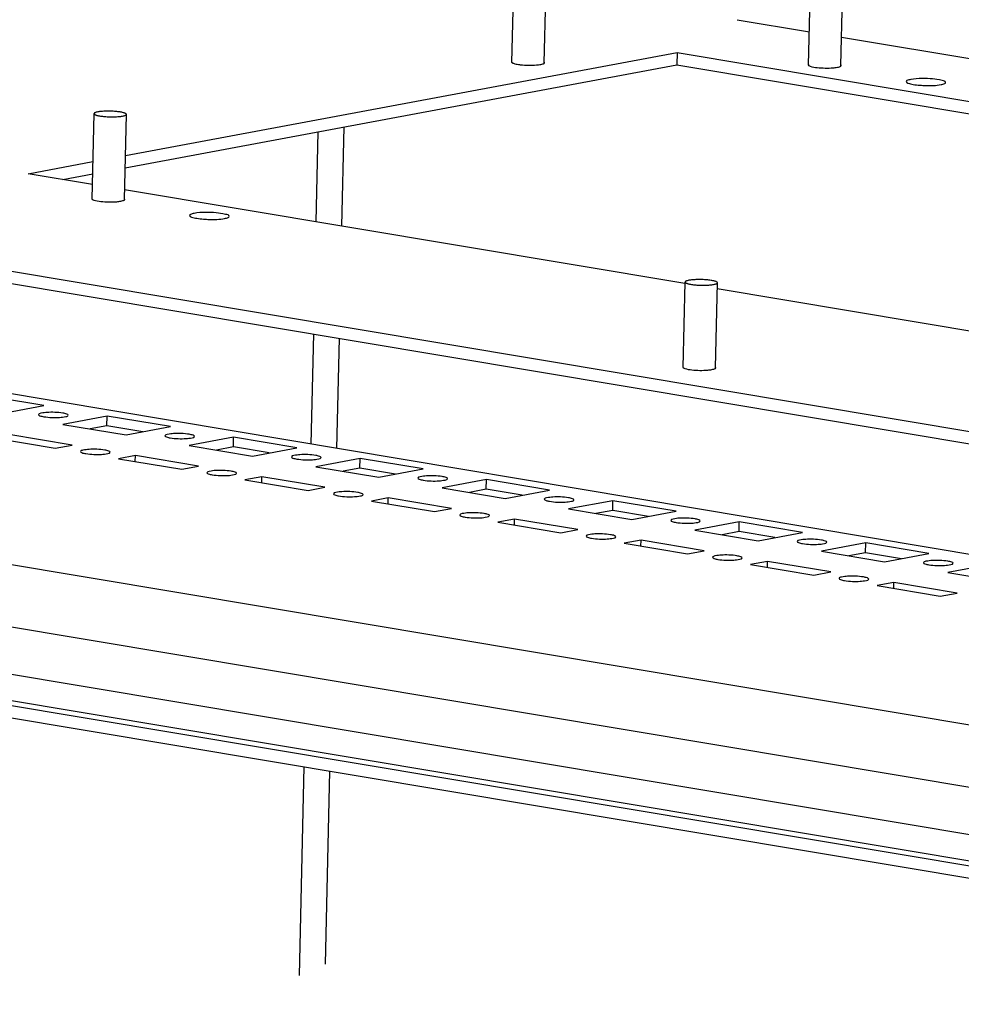
# Paper-space layout '177R0214_1_14' of a CAD drawing. Units: millimetres. Extents: x 0 to 864, y 0 to 559.
# Drawn here: x 255 to 276, y 160 to 182 of the extents above; entities that cross this region are included whole.
import ezdxf

# ---------------------------------------------------------------- set-up
doc = ezdxf.new("R2010")
doc.units = ezdxf.units.MM
doc.header["$LTSCALE"] = 47.498
doc.linetypes.add('DASHED', pattern=[0.2, 0.1, -0.1])
doc.layers.get('0').update_dxf_attribs({"linetype": 'CONTINUOUS'})
doc.layers.add('0004___ALL_AXES_PRT', color=7, linetype='CONTINUOUS')
doc.layers.add('DATUM', color=7, linetype='CONTINUOUS')

psp = doc.layouts.new('177R0214_1_14')

# ---------------------------------------------------------------- linework, layer by layer
at = {"color": 7, "linetype": 'CONTINUOUS'}
for p, q in [((271.38, 181.97), (273.019, 181.696)), ((273.751, 181.574), (291.303, 178.638)), ((270.008, 181.226), (270.002, 180.945)), ((257.447, 178.6), (270.002, 180.945)), ((270.002, 180.945), (291.275, 177.387)), ((291.052, 167.401), (212.866, 180.477)), ((256.03, 178.335), (256.709, 178.462)), ((245.621, 177.515), (291.108, 169.908)), ((291.909, 163.368), (208.175, 177.372)), ((207.894, 176.01), (293.743, 161.653)), ((207.96, 174.926), (292.748, 160.746)), ((295.296, 159.709), (208.171, 174.279)), ((208.412, 173.856), (294.524, 159.455)), ((255.6, 173.193), (254.161, 173.433)), ((254.59, 173.004), (255.6, 173.193)), ((257.038, 172.952), (256.029, 172.764)), ((257.033, 172.731), (257.038, 172.952)), ((258.477, 172.712), (257.038, 172.952)), ((256.029, 172.764), (257.468, 172.523)), ((257.033, 172.731), (256.652, 172.659)), ((257.849, 172.594), (257.033, 172.731)), ((256.242, 172.294), (254.803, 172.535)), ((257.468, 172.523), (258.477, 172.712)), ((254.419, 172.463), (255.857, 172.222)), ((255.857, 172.222), (256.242, 172.294)), ((259.916, 172.471), (258.906, 172.282)), ((258.906, 172.282), (260.345, 172.042)), ((259.911, 172.249), (259.916, 172.471)), ((261.354, 172.23), (259.916, 172.471)), ((257.68, 172.053), (257.296, 171.982)), ((257.677, 171.918), (257.68, 172.053)), ((259.119, 171.813), (257.68, 172.053)), ((259.911, 172.249), (259.529, 172.178)), ((260.726, 172.113), (259.911, 172.249)), ((260.345, 172.042), (261.354, 172.23)), ((257.296, 171.982), (258.735, 171.741)), ((262.793, 171.99), (261.784, 171.801)), ((262.788, 171.768), (262.793, 171.99)), ((264.232, 171.749), (262.793, 171.99)), ((258.735, 171.741), (259.119, 171.813)), ((261.784, 171.801), (263.222, 171.561)), ((262.788, 171.768), (262.407, 171.697)), ((263.604, 171.632), (262.788, 171.768)), ((263.222, 171.561), (264.232, 171.749)), ((260.558, 171.572), (260.173, 171.5)), ((260.173, 171.5), (261.612, 171.26)), ((260.555, 171.437), (260.558, 171.572)), ((261.996, 171.332), (260.558, 171.572)), ((265.67, 171.509), (264.661, 171.32)), ((265.665, 171.287), (265.67, 171.509)), ((267.109, 171.268), (265.67, 171.509)), ((261.612, 171.26), (261.996, 171.332)), ((264.661, 171.32), (266.1, 171.079)), ((265.665, 171.287), (265.284, 171.216)), ((266.481, 171.151), (265.665, 171.287)), ((266.1, 171.079), (267.109, 171.268)), ((263.435, 171.091), (263.051, 171.019)), ((263.051, 171.019), (264.489, 170.779)), ((263.432, 170.955), (263.435, 171.091)), ((264.874, 170.85), (263.435, 171.091)), ((268.548, 171.027), (267.538, 170.839)), ((268.543, 170.806), (268.548, 171.027)), ((269.986, 170.787), (268.548, 171.027)), ((264.489, 170.779), (264.874, 170.85)), ((267.538, 170.839), (268.977, 170.598)), ((268.543, 170.806), (268.161, 170.735)), ((269.358, 170.669), (268.543, 170.806)), ((268.977, 170.598), (269.986, 170.787)), ((266.312, 170.61), (265.928, 170.538)), ((265.928, 170.538), (267.366, 170.297)), ((266.309, 170.474), (266.312, 170.61)), ((267.751, 170.369), (266.312, 170.61)), ((271.425, 170.546), (270.415, 170.358)), ((271.42, 170.325), (271.425, 170.546)), ((272.864, 170.306), (271.425, 170.546)), ((267.366, 170.297), (267.751, 170.369)), ((270.415, 170.358), (271.854, 170.117)), ((271.42, 170.325), (271.038, 170.253)), ((272.236, 170.188), (271.42, 170.325)), ((271.854, 170.117), (272.864, 170.306)), ((269.19, 170.129), (268.805, 170.057)), ((268.805, 170.057), (270.244, 169.816)), ((269.187, 169.993), (269.19, 170.129)), ((270.628, 169.888), (269.19, 170.129)), ((274.302, 170.065), (273.293, 169.876)), ((274.297, 169.844), (274.302, 170.065)), ((275.741, 169.824), (274.302, 170.065)), ((270.244, 169.816), (270.628, 169.888)), ((273.293, 169.876), (274.731, 169.636)), ((274.297, 169.844), (273.916, 169.772)), ((275.113, 169.707), (274.297, 169.844)), ((274.731, 169.636), (275.741, 169.824)), ((272.067, 169.647), (271.682, 169.576)), ((272.064, 169.512), (272.067, 169.647)), ((273.506, 169.407), (272.067, 169.647)), ((277.18, 169.584), (276.17, 169.395)), ((271.682, 169.576), (273.121, 169.335)), ((273.121, 169.335), (273.506, 169.407)), ((276.17, 169.395), (277.609, 169.155)), ((274.944, 169.166), (274.56, 169.094)), ((274.941, 169.031), (274.944, 169.166)), ((276.383, 168.926), (274.944, 169.166)), ((274.56, 169.094), (275.998, 168.854)), ((275.998, 168.854), (276.383, 168.926))]:
    psp.add_line(p, q, dxfattribs=at)
at = {"color": 3, "linetype": 'CONTINUOUS'}
for p, q in [((257.454, 178.88), (270.008, 181.226)), ((270.008, 181.226), (291.282, 177.668)), ((255.241, 178.467), (256.715, 178.742)), ((256.704, 178.222), (255.241, 178.467)), ((270.185, 175.968), (257.436, 178.1)), ((245.627, 177.796), (291.114, 170.189)), ((282.356, 173.932), (270.922, 175.845)), ((208.418, 174.137), (294.531, 159.736))]:
    psp.add_line(p, q, dxfattribs=at)
at = {"color": 4, "linetype": 'DASHED'}
for p, q in [((262.38, 177.273), (262.431, 179.531)), ((261.835, 179.419), (261.789, 177.372)), ((261.732, 174.821), (261.676, 172.314)), ((262.267, 172.215), (262.323, 174.722)), ((261.511, 164.976), (261.012, 142.695)), ((261.579, 141.486), (262.103, 164.877))]:
    psp.add_line(p, q, dxfattribs=at)
at = {"color": 2, "linetype": 'CONTINUOUS'}
psp.add_circle((283.841, 151.64), 79.616, dxfattribs=at)
at = {"color": 3, "linetype": 'CONTINUOUS'}
psp.add_arc((266.606, 182.382), 1.446, 262.7062, 263.703, dxfattribs=at)
for points, knots in [([(266.248, 181.019), (266.247, 181.017), (266.244, 181.014), (266.243, 181.01), (266.243, 181.008)], [0, 0, 0, 0, 0.542039, 1, 1, 1, 1]), ([(266.243, 181.008), (266.243, 181.006), (266.245, 181.001), (266.248, 180.997), (266.25, 180.996)], [0, 0, 0, 0, 0.444712, 1, 1, 1, 1]), ([(266.993, 180.992), (266.993, 180.994), (266.991, 180.999), (266.988, 181.003), (266.985, 181.005)], [0, 0, 0, 0, 0.44018, 1, 1, 1, 1]), ([(266.25, 180.996), (266.251, 180.994), (266.254, 180.992), (266.258, 180.99), (266.26, 180.989)], [0, 0, 0, 0, 0.465706, 1, 1, 1, 1]), ([(266.26, 180.989), (266.267, 180.984), (266.287, 180.976), (266.308, 180.97), (266.32, 180.967)], [0, 0, 0, 0, 0.425919, 1, 1, 1, 1]), ([(266.906, 180.952), (266.921, 180.955), (266.947, 180.961), (266.973, 180.97), (266.982, 180.976)], [0, 0, 0, 0, 0.593783, 1, 1, 1, 1]), ([(266.982, 180.976), (266.983, 180.977), (266.985, 180.978), (266.987, 180.98), (266.988, 180.981)], [0, 0, 0, 0, 0.52799, 1, 1, 1, 1]), ([(266.988, 180.981), (266.989, 180.983), (266.992, 180.986), (266.993, 180.99), (266.993, 180.992)], [0, 0, 0, 0, 0.542039, 1, 1, 1, 1]), ([(272.999, 180.955), (272.998, 180.953), (272.995, 180.95), (272.994, 180.946), (272.994, 180.944)], [0, 0, 0, 0, 0.542039, 1, 1, 1, 1]), ([(272.994, 180.944), (272.994, 180.942), (272.996, 180.937), (272.999, 180.933), (273.001, 180.932)], [0, 0, 0, 0, 0.444712, 1, 1, 1, 1]), ([(273.001, 180.932), (273.002, 180.93), (273.005, 180.928), (273.009, 180.926), (273.011, 180.925)], [0, 0, 0, 0, 0.465706, 1, 1, 1, 1]), ([(273.011, 180.925), (273.02, 180.919), (273.08, 180.896), (273.145, 180.887), (273.199, 180.882)], [0, 0, 0, 0, 0.163511, 1, 1, 1, 1]), ([(273.199, 180.882), (273.319, 180.868), (273.473, 180.865), (273.625, 180.882), (273.657, 180.888)], [0, 0, 0, 0, 0.790261, 1, 1, 1, 1]), ([(273.657, 180.888), (273.672, 180.891), (273.698, 180.897), (273.724, 180.906), (273.733, 180.912)], [0, 0, 0, 0, 0.593783, 1, 1, 1, 1]), ([(273.733, 180.912), (273.734, 180.913), (273.736, 180.914), (273.738, 180.916), (273.739, 180.917)], [0, 0, 0, 0, 0.52799, 1, 1, 1, 1]), ([(273.744, 180.928), (273.744, 180.93), (273.742, 180.935), (273.739, 180.939), (273.736, 180.941)], [0, 0, 0, 0, 0.44018, 1, 1, 1, 1]), ([(273.739, 180.917), (273.74, 180.919), (273.743, 180.922), (273.744, 180.926), (273.744, 180.928)], [0, 0, 0, 0, 0.542039, 1, 1, 1, 1]), ([(275.326, 180.609), (275.311, 180.606), (275.277, 180.597), (275.221, 180.585), (275.221, 180.561)], [0, 0, 0, 0, 0.390824, 1, 1, 1, 1]), ([(275.221, 180.561), (275.221, 180.543), (275.294, 180.514), (275.342, 180.504), (275.383, 180.497)], [0, 0, 0, 0, 0.306053, 1, 1, 1, 1]), ([(276.121, 180.541), (276.121, 180.572), (275.977, 180.6), (275.753, 180.637), (275.489, 180.639), (275.326, 180.609)], [0, 0, 0, 0, 0.115378, 0.383745, 1, 1, 1, 1]), ([(275.537, 180.479), (275.58, 180.476), (275.74, 180.469), (275.902, 180.472), (276.016, 180.493)], [0, 0, 0, 0, 0.271856, 1, 1, 1, 1]), ([(276.016, 180.493), (276.031, 180.496), (276.064, 180.505), (276.12, 180.517), (276.121, 180.541)], [0, 0, 0, 0, 0.390824, 1, 1, 1, 1]), ([(256.694, 177.909), (256.693, 177.907), (256.69, 177.904), (256.689, 177.9), (256.689, 177.898)], [0, 0, 0, 0, 0.542039, 1, 1, 1, 1]), ([(256.689, 177.898), (256.689, 177.896), (256.69, 177.891), (256.694, 177.887), (256.696, 177.886)], [0, 0, 0, 0, 0.444712, 1, 1, 1, 1]), ([(256.696, 177.886), (256.697, 177.884), (256.7, 177.882), (256.704, 177.88), (256.705, 177.879)], [0, 0, 0, 0, 0.465706, 1, 1, 1, 1]), ([(256.705, 177.879), (256.714, 177.873), (256.775, 177.85), (256.84, 177.841), (256.894, 177.835)], [0, 0, 0, 0, 0.163511, 1, 1, 1, 1]), ([(257.352, 177.842), (257.367, 177.845), (257.393, 177.851), (257.418, 177.86), (257.427, 177.866)], [0, 0, 0, 0, 0.593783, 1, 1, 1, 1]), ([(257.427, 177.866), (257.429, 177.867), (257.431, 177.868), (257.433, 177.87), (257.434, 177.871)], [0, 0, 0, 0, 0.52799, 1, 1, 1, 1]), ([(257.439, 177.882), (257.439, 177.884), (257.437, 177.889), (257.433, 177.893), (257.431, 177.895)], [0, 0, 0, 0, 0.44018, 1, 1, 1, 1]), ([(257.434, 177.871), (257.435, 177.873), (257.438, 177.876), (257.439, 177.88), (257.439, 177.882)], [0, 0, 0, 0, 0.542039, 1, 1, 1, 1]), ([(256.894, 177.835), (257.014, 177.822), (257.168, 177.819), (257.32, 177.836), (257.352, 177.842)], [0, 0, 0, 0, 0.790261, 1, 1, 1, 1]), ([(259.02, 177.563), (259.006, 177.56), (258.972, 177.551), (258.916, 177.539), (258.916, 177.515)], [0, 0, 0, 0, 0.390824, 1, 1, 1, 1]), ([(258.916, 177.515), (258.916, 177.497), (258.989, 177.467), (259.037, 177.458), (259.077, 177.451)], [0, 0, 0, 0, 0.306053, 1, 1, 1, 1]), ([(259.816, 177.495), (259.816, 177.526), (259.672, 177.554), (259.448, 177.591), (259.184, 177.593), (259.02, 177.563)], [0, 0, 0, 0, 0.115378, 0.383745, 1, 1, 1, 1]), ([(259.231, 177.433), (259.275, 177.43), (259.435, 177.423), (259.596, 177.426), (259.711, 177.447)], [0, 0, 0, 0, 0.271856, 1, 1, 1, 1]), ([(259.711, 177.447), (259.726, 177.45), (259.759, 177.459), (259.815, 177.471), (259.816, 177.495)], [0, 0, 0, 0, 0.390824, 1, 1, 1, 1])]:
    psp.add_open_spline(points, degree=3, knots=knots, dxfattribs=at)
for points in [[(266.32, 180.967), (266.354, 180.958), (266.388, 180.953), (266.423, 180.948)], [(266.448, 180.945), (266.568, 180.932), (266.69, 180.93), (266.811, 180.94)], [(266.811, 180.94), (266.843, 180.942), (266.874, 180.946), (266.906, 180.952)], [(275.383, 180.497), (275.434, 180.489), (275.485, 180.483), (275.537, 180.479)], [(259.077, 177.451), (259.128, 177.443), (259.18, 177.437), (259.231, 177.433)]]:
    psp.add_open_spline(points, degree=3, dxfattribs=at)
at = {"color": 7, "linetype": 'CONTINUOUS'}
for points, knots in [([(256.031, 173.019), (255.913, 173.038), (255.73, 173.044), (255.571, 173.024), (255.477, 173.006), (255.477, 172.986)], [0, 0, 0, 0, 0.637172, 0.891034, 1, 1, 1, 1]), ([(255.477, 172.986), (255.477, 172.972), (255.531, 172.95), (255.568, 172.943), (255.598, 172.938)], [0, 0, 0, 0, 0.30537, 1, 1, 1, 1]), ([(255.598, 172.938), (255.716, 172.918), (255.899, 172.912), (256.058, 172.932), (256.151, 172.95), (256.152, 172.971)], [0, 0, 0, 0, 0.637095, 0.890976, 1, 1, 1, 1]), ([(256.152, 172.971), (256.152, 172.984), (256.097, 173.006), (256.061, 173.014), (256.031, 173.019)], [0, 0, 0, 0, 0.305291, 1, 1, 1, 1]), ([(258.908, 172.537), (258.79, 172.557), (258.607, 172.563), (258.448, 172.543), (258.355, 172.525), (258.354, 172.505)], [0, 0, 0, 0, 0.637172, 0.891034, 1, 1, 1, 1]), ([(258.354, 172.505), (258.354, 172.491), (258.409, 172.469), (258.445, 172.462), (258.475, 172.457)], [0, 0, 0, 0, 0.30537, 1, 1, 1, 1]), ([(258.475, 172.457), (258.593, 172.437), (258.776, 172.431), (258.935, 172.451), (259.028, 172.469), (259.029, 172.489)], [0, 0, 0, 0, 0.637095, 0.890976, 1, 1, 1, 1]), ([(259.029, 172.489), (259.029, 172.503), (258.974, 172.525), (258.938, 172.532), (258.908, 172.537)], [0, 0, 0, 0, 0.305291, 1, 1, 1, 1]), ([(256.985, 172.178), (256.867, 172.198), (256.684, 172.204), (256.525, 172.184), (256.432, 172.166), (256.431, 172.145)], [0, 0, 0, 0, 0.637095, 0.890976, 1, 1, 1, 1]), ([(256.431, 172.145), (256.431, 172.132), (256.486, 172.11), (256.522, 172.102), (256.553, 172.097)], [0, 0, 0, 0, 0.305291, 1, 1, 1, 1]), ([(256.553, 172.097), (256.671, 172.078), (256.854, 172.072), (257.012, 172.092), (257.106, 172.11), (257.106, 172.13)], [0, 0, 0, 0, 0.637091, 0.891003, 1, 1, 1, 1]), ([(257.106, 172.13), (257.107, 172.144), (257.052, 172.166), (257.016, 172.173), (256.985, 172.178)], [0, 0, 0, 0, 0.305423, 1, 1, 1, 1]), ([(261.785, 172.056), (261.667, 172.076), (261.484, 172.082), (261.325, 172.062), (261.232, 172.044), (261.232, 172.023)], [0, 0, 0, 0, 0.637101, 0.891014, 1, 1, 1, 1]), ([(261.906, 172.008), (261.907, 172.022), (261.852, 172.044), (261.816, 172.051), (261.785, 172.056)], [0, 0, 0, 0, 0.305345, 1, 1, 1, 1]), ([(261.232, 172.023), (261.231, 172.01), (261.286, 171.988), (261.322, 171.98), (261.353, 171.975)], [0, 0, 0, 0, 0.305345, 1, 1, 1, 1]), ([(261.353, 171.975), (261.471, 171.956), (261.654, 171.95), (261.812, 171.97), (261.906, 171.988), (261.906, 172.008)], [0, 0, 0, 0, 0.637101, 0.891014, 1, 1, 1, 1]), ([(259.309, 171.664), (259.308, 171.651), (259.363, 171.628), (259.399, 171.621), (259.43, 171.616)], [0, 0, 0, 0, 0.305345, 1, 1, 1, 1]), ([(259.862, 171.697), (259.744, 171.717), (259.561, 171.722), (259.403, 171.703), (259.309, 171.685), (259.309, 171.664)], [0, 0, 0, 0, 0.637101, 0.891014, 1, 1, 1, 1]), ([(259.43, 171.616), (259.548, 171.596), (259.731, 171.591), (259.89, 171.611), (259.983, 171.629), (259.984, 171.649)], [0, 0, 0, 0, 0.637101, 0.891014, 1, 1, 1, 1]), ([(259.984, 171.649), (259.984, 171.663), (259.929, 171.685), (259.893, 171.692), (259.862, 171.697)], [0, 0, 0, 0, 0.305345, 1, 1, 1, 1]), ([(264.663, 171.575), (264.545, 171.595), (264.362, 171.6), (264.203, 171.581), (264.109, 171.563), (264.109, 171.542)], [0, 0, 0, 0, 0.637101, 0.891014, 1, 1, 1, 1]), ([(264.109, 171.542), (264.108, 171.529), (264.163, 171.506), (264.2, 171.499), (264.23, 171.494)], [0, 0, 0, 0, 0.305345, 1, 1, 1, 1]), ([(264.23, 171.494), (264.348, 171.474), (264.531, 171.469), (264.69, 171.489), (264.783, 171.507), (264.784, 171.527)], [0, 0, 0, 0, 0.637101, 0.891014, 1, 1, 1, 1]), ([(264.784, 171.527), (264.784, 171.541), (264.729, 171.563), (264.693, 171.57), (264.663, 171.575)], [0, 0, 0, 0, 0.305345, 1, 1, 1, 1]), ([(262.74, 171.216), (262.622, 171.236), (262.439, 171.241), (262.28, 171.221), (262.187, 171.203), (262.186, 171.183)], [0, 0, 0, 0, 0.637101, 0.891014, 1, 1, 1, 1]), ([(262.186, 171.183), (262.186, 171.169), (262.241, 171.147), (262.277, 171.14), (262.307, 171.135)], [0, 0, 0, 0, 0.305345, 1, 1, 1, 1]), ([(262.307, 171.135), (262.425, 171.115), (262.608, 171.11), (262.767, 171.129), (262.86, 171.147), (262.861, 171.168)], [0, 0, 0, 0, 0.637101, 0.891014, 1, 1, 1, 1]), ([(262.861, 171.168), (262.861, 171.181), (262.806, 171.204), (262.77, 171.211), (262.74, 171.216)], [0, 0, 0, 0, 0.305345, 1, 1, 1, 1]), ([(267.54, 171.094), (267.422, 171.114), (267.239, 171.119), (267.08, 171.099), (266.987, 171.081), (266.986, 171.061)], [0, 0, 0, 0, 0.637101, 0.891014, 1, 1, 1, 1]), ([(266.986, 171.061), (266.986, 171.048), (267.041, 171.025), (267.077, 171.018), (267.107, 171.013)], [0, 0, 0, 0, 0.305345, 1, 1, 1, 1]), ([(267.107, 171.013), (267.225, 170.993), (267.408, 170.988), (267.567, 171.007), (267.66, 171.025), (267.661, 171.046)], [0, 0, 0, 0, 0.637095, 0.890976, 1, 1, 1, 1]), ([(267.661, 171.046), (267.661, 171.059), (267.606, 171.082), (267.57, 171.089), (267.54, 171.094)], [0, 0, 0, 0, 0.305291, 1, 1, 1, 1]), ([(265.617, 170.735), (265.499, 170.754), (265.316, 170.76), (265.157, 170.74), (265.064, 170.722), (265.063, 170.702)], [0, 0, 0, 0, 0.637101, 0.891014, 1, 1, 1, 1]), ([(265.063, 170.702), (265.063, 170.688), (265.118, 170.666), (265.154, 170.659), (265.184, 170.654)], [0, 0, 0, 0, 0.305345, 1, 1, 1, 1]), ([(265.738, 170.687), (265.739, 170.7), (265.684, 170.722), (265.647, 170.73), (265.617, 170.735)], [0, 0, 0, 0, 0.305423, 1, 1, 1, 1]), ([(265.184, 170.654), (265.302, 170.634), (265.485, 170.628), (265.644, 170.648), (265.738, 170.666), (265.738, 170.687)], [0, 0, 0, 0, 0.637091, 0.891003, 1, 1, 1, 1]), ([(270.417, 170.613), (270.299, 170.632), (270.116, 170.638), (269.957, 170.618), (269.864, 170.6), (269.863, 170.58)], [0, 0, 0, 0, 0.637095, 0.890976, 1, 1, 1, 1]), ([(269.863, 170.58), (269.863, 170.566), (269.918, 170.544), (269.954, 170.537), (269.985, 170.532)], [0, 0, 0, 0, 0.305291, 1, 1, 1, 1]), ([(269.985, 170.532), (270.103, 170.512), (270.286, 170.506), (270.444, 170.526), (270.538, 170.544), (270.538, 170.565)], [0, 0, 0, 0, 0.637101, 0.891014, 1, 1, 1, 1]), ([(270.538, 170.565), (270.539, 170.578), (270.484, 170.6), (270.448, 170.608), (270.417, 170.613)], [0, 0, 0, 0, 0.305345, 1, 1, 1, 1]), ([(268.494, 170.253), (268.376, 170.273), (268.193, 170.279), (268.035, 170.259), (267.941, 170.241), (267.941, 170.221)], [0, 0, 0, 0, 0.637095, 0.890976, 1, 1, 1, 1]), ([(268.615, 170.205), (268.616, 170.219), (268.561, 170.241), (268.525, 170.248), (268.494, 170.253)], [0, 0, 0, 0, 0.305291, 1, 1, 1, 1]), ([(267.941, 170.221), (267.94, 170.207), (267.995, 170.185), (268.031, 170.178), (268.062, 170.173)], [0, 0, 0, 0, 0.305291, 1, 1, 1, 1]), ([(268.062, 170.173), (268.18, 170.153), (268.363, 170.147), (268.522, 170.167), (268.615, 170.185), (268.615, 170.205)], [0, 0, 0, 0, 0.637095, 0.890976, 1, 1, 1, 1]), ([(272.741, 170.099), (272.74, 170.085), (272.795, 170.063), (272.831, 170.056), (272.862, 170.051)], [0, 0, 0, 0, 0.305291, 1, 1, 1, 1]), ([(273.295, 170.131), (273.177, 170.151), (272.994, 170.157), (272.835, 170.137), (272.741, 170.119), (272.741, 170.099)], [0, 0, 0, 0, 0.637095, 0.890976, 1, 1, 1, 1]), ([(272.862, 170.051), (272.98, 170.031), (273.163, 170.025), (273.322, 170.045), (273.415, 170.063), (273.416, 170.083)], [0, 0, 0, 0, 0.637101, 0.891014, 1, 1, 1, 1]), ([(273.416, 170.083), (273.416, 170.097), (273.361, 170.119), (273.325, 170.126), (273.295, 170.131)], [0, 0, 0, 0, 0.305345, 1, 1, 1, 1]), ([(271.372, 169.772), (271.254, 169.792), (271.071, 169.798), (270.912, 169.778), (270.819, 169.76), (270.818, 169.739)], [0, 0, 0, 0, 0.637095, 0.890976, 1, 1, 1, 1]), ([(270.818, 169.739), (270.818, 169.726), (270.873, 169.704), (270.909, 169.696), (270.939, 169.691)], [0, 0, 0, 0, 0.305291, 1, 1, 1, 1]), ([(270.939, 169.691), (271.057, 169.672), (271.24, 169.666), (271.399, 169.686), (271.492, 169.704), (271.493, 169.724)], [0, 0, 0, 0, 0.637095, 0.890976, 1, 1, 1, 1]), ([(271.493, 169.724), (271.493, 169.738), (271.438, 169.76), (271.402, 169.767), (271.372, 169.772)], [0, 0, 0, 0, 0.305291, 1, 1, 1, 1]), ([(276.172, 169.65), (276.054, 169.67), (275.871, 169.676), (275.712, 169.656), (275.619, 169.638), (275.618, 169.617)], [0, 0, 0, 0, 0.637095, 0.890976, 1, 1, 1, 1]), ([(275.618, 169.617), (275.618, 169.604), (275.673, 169.582), (275.709, 169.575), (275.739, 169.569)], [0, 0, 0, 0, 0.305291, 1, 1, 1, 1]), ([(275.739, 169.569), (275.857, 169.55), (276.04, 169.544), (276.199, 169.564), (276.292, 169.582), (276.293, 169.602)], [0, 0, 0, 0, 0.637101, 0.891014, 1, 1, 1, 1]), ([(276.293, 169.602), (276.293, 169.616), (276.238, 169.638), (276.202, 169.645), (276.172, 169.65)], [0, 0, 0, 0, 0.305345, 1, 1, 1, 1]), ([(274.249, 169.291), (274.131, 169.311), (273.948, 169.317), (273.789, 169.297), (273.696, 169.279), (273.695, 169.258)], [0, 0, 0, 0, 0.637095, 0.890976, 1, 1, 1, 1]), ([(273.695, 169.258), (273.695, 169.245), (273.75, 169.222), (273.786, 169.215), (273.816, 169.21)], [0, 0, 0, 0, 0.305291, 1, 1, 1, 1]), ([(273.816, 169.21), (273.934, 169.19), (274.117, 169.185), (274.276, 169.205), (274.37, 169.223), (274.37, 169.243)], [0, 0, 0, 0, 0.637095, 0.890976, 1, 1, 1, 1]), ([(274.37, 169.243), (274.371, 169.257), (274.316, 169.279), (274.279, 169.286), (274.249, 169.291)], [0, 0, 0, 0, 0.305291, 1, 1, 1, 1])]:
    psp.add_open_spline(points, degree=3, knots=knots, dxfattribs=at)
at = {"layer": '0004___ALL_AXES_PRT', "color": 3, "linetype": 'CONTINUOUS'}
for points, knots in [([(270.145, 174.078), (270.144, 174.076), (270.141, 174.073), (270.14, 174.069), (270.14, 174.067)], [0, 0, 0, 0, 0.542039, 1, 1, 1, 1]), ([(270.14, 174.067), (270.14, 174.065), (270.141, 174.06), (270.145, 174.056), (270.147, 174.055)], [0, 0, 0, 0, 0.444712, 1, 1, 1, 1]), ([(270.89, 174.051), (270.89, 174.053), (270.888, 174.058), (270.884, 174.062), (270.882, 174.064)], [0, 0, 0, 0, 0.44018, 1, 1, 1, 1]), ([(270.147, 174.055), (270.148, 174.053), (270.151, 174.051), (270.154, 174.049), (270.156, 174.048)], [0, 0, 0, 0, 0.465706, 1, 1, 1, 1]), ([(270.156, 174.048), (270.165, 174.042), (270.226, 174.019), (270.291, 174.01), (270.345, 174.004)], [0, 0, 0, 0, 0.163511, 1, 1, 1, 1]), ([(270.345, 174.004), (270.465, 173.991), (270.619, 173.988), (270.771, 174.005), (270.803, 174.011)], [0, 0, 0, 0, 0.790261, 1, 1, 1, 1]), ([(270.803, 174.011), (270.818, 174.014), (270.844, 174.02), (270.869, 174.029), (270.878, 174.035)], [0, 0, 0, 0, 0.593783, 1, 1, 1, 1]), ([(270.878, 174.035), (270.88, 174.036), (270.882, 174.037), (270.884, 174.039), (270.885, 174.04)], [0, 0, 0, 0, 0.52799, 1, 1, 1, 1]), ([(270.885, 174.04), (270.886, 174.042), (270.889, 174.045), (270.89, 174.049), (270.89, 174.051)], [0, 0, 0, 0, 0.542039, 1, 1, 1, 1])]:
    psp.add_open_spline(points, degree=3, knots=knots, dxfattribs=at)
at = {"layer": 'DATUM', "color": 7, "linetype": 'CONTINUOUS'}
for p, q in [((266.25, 180.996), (266.294, 182.943)), ((266.986, 180.992), (267.029, 182.926)), ((273.001, 180.932), (273.045, 182.879)), ((273.737, 180.928), (273.78, 182.862)), ((256.696, 177.886), (256.74, 179.833)), ((257.431, 177.882), (257.475, 179.816)), ((270.147, 174.055), (270.191, 176.002)), ((270.882, 174.051), (270.926, 175.985))]:
    psp.add_line(p, q, dxfattribs=at)
for points, knots in [([(257.475, 179.816), (257.475, 179.825), (257.458, 179.837), (257.435, 179.846), (257.407, 179.855), (257.371, 179.864), (257.313, 179.874), (257.23, 179.883), (257.123, 179.889), (257.015, 179.889), (256.915, 179.884), (256.853, 179.877), (256.825, 179.872)], [0, 0, 0, 0, 0.038738, 0.073114, 0.118064, 0.172958, 0.236738, 0.385317, 0.550752, 0.718168, 0.872488, 1, 1, 1, 1]), ([(256.825, 179.872), (256.813, 179.869), (256.792, 179.865), (256.767, 179.857), (256.753, 179.849), (256.744, 179.843), (256.74, 179.837), (256.74, 179.833)], [0, 0, 0, 0, 0.381992, 0.673525, 0.78471, 0.873884, 1, 1, 1, 1]), ([(256.74, 179.833), (256.74, 179.824), (256.756, 179.812), (256.779, 179.802), (256.808, 179.793), (256.843, 179.785), (256.902, 179.775), (256.985, 179.766), (257.092, 179.76), (257.2, 179.759), (257.299, 179.765), (257.361, 179.772), (257.389, 179.777)], [0, 0, 0, 0, 0.038738, 0.073114, 0.118064, 0.172958, 0.236738, 0.385317, 0.550752, 0.718168, 0.872488, 1, 1, 1, 1]), ([(257.389, 179.777), (257.401, 179.78), (257.423, 179.784), (257.447, 179.792), (257.462, 179.799), (257.47, 179.806), (257.475, 179.812), (257.475, 179.816)], [0, 0, 0, 0, 0.381992, 0.673525, 0.78471, 0.873884, 1, 1, 1, 1]), ([(270.276, 176.041), (270.264, 176.038), (270.243, 176.034), (270.218, 176.026), (270.204, 176.018), (270.195, 176.012), (270.191, 176.006), (270.191, 176.002)], [0, 0, 0, 0, 0.381992, 0.673525, 0.78471, 0.873884, 1, 1, 1, 1]), ([(270.191, 176.002), (270.191, 175.993), (270.207, 175.981), (270.23, 175.971), (270.259, 175.962), (270.294, 175.954), (270.353, 175.944), (270.436, 175.935), (270.543, 175.929), (270.651, 175.929), (270.75, 175.934), (270.812, 175.941), (270.84, 175.946)], [0, 0, 0, 0, 0.038738, 0.073114, 0.118064, 0.172958, 0.236738, 0.385317, 0.550752, 0.718168, 0.872488, 1, 1, 1, 1]), ([(270.926, 175.985), (270.926, 175.994), (270.909, 176.006), (270.886, 176.016), (270.858, 176.025), (270.822, 176.033), (270.764, 176.043), (270.681, 176.052), (270.574, 176.058), (270.466, 176.058), (270.366, 176.053), (270.304, 176.046), (270.276, 176.041)], [0, 0, 0, 0, 0.038738, 0.073114, 0.118064, 0.172958, 0.236738, 0.385317, 0.550752, 0.718168, 0.872488, 1, 1, 1, 1]), ([(270.84, 175.946), (270.852, 175.949), (270.874, 175.953), (270.898, 175.961), (270.912, 175.969), (270.921, 175.975), (270.926, 175.981), (270.926, 175.985)], [0, 0, 0, 0, 0.381992, 0.673525, 0.78471, 0.873884, 1, 1, 1, 1])]:
    psp.add_open_spline(points, degree=3, knots=knots, dxfattribs=at)

doc.saveas('drawing.dxf')
